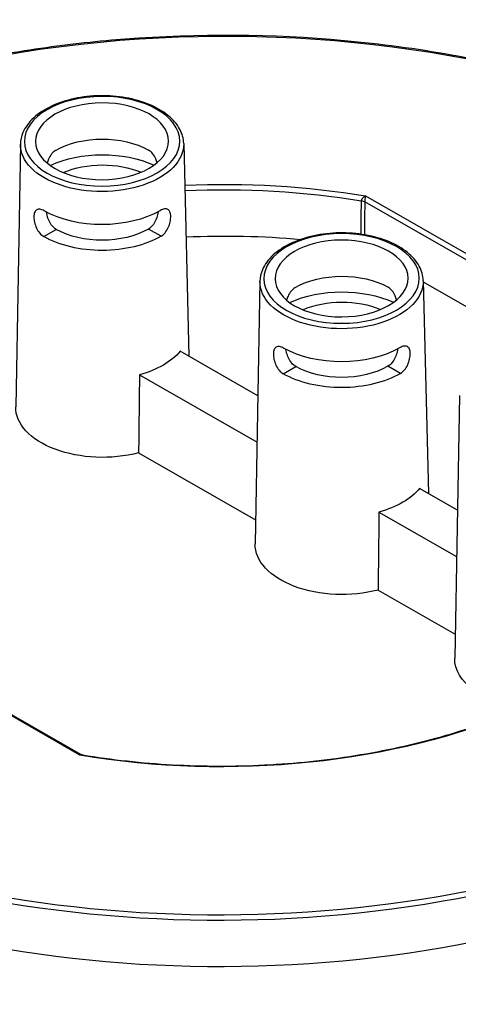
# Model space of a CAD drawing. Units: inches. Extents: x -761 to 11791, y 708 to 5768.
# Drawn here: x 11503 to 11513, y 5362 to 5384 of the extents above; entities that cross this region are included whole.
import ezdxf

# ---------------------------------------------------------------- set-up
doc = ezdxf.new("R2010")
doc.units = ezdxf.units.IN
doc.header["$MEASUREMENT"] = 0

msp = doc.modelspace()

# ---------------------------------------------------------------- linework, layer by layer
for p, q in [((11506.80602, 5381.27164), (11506.92154, 5376.5953)), ((11503.21707, 5381.25972), (11503.11284, 5375.48734)), ((11516.5693, 5376.67618), (11510.78594, 5379.98964)), ((11510.79976, 5380.12002), (11516.62974, 5376.77986)), ((11503.72999, 5379.22568), (11504.00465, 5379.38547)), ((11503.72999, 5379.22568), (11504.00465, 5379.38547)), ((11504.00465, 5379.38547), (11504.00465, 5379.38547)), ((11506.30663, 5379.23423), (11506.03091, 5379.3922)), ((11503.72999, 5379.22568), (11503.72999, 5379.22568)), ((11508.48091, 5378.24391), (11508.37668, 5372.47153)), ((11512.06986, 5378.25583), (11512.18538, 5373.57949)), ((11512.07049, 5378.2306), (11514.57823, 5376.79383)), ((11508.43548, 5375.72792), (11506.72797, 5376.70621)), ((11508.99383, 5376.20987), (11509.26849, 5376.36966)), ((11508.99383, 5376.20986), (11509.26849, 5376.36966)), ((11509.26849, 5376.36966), (11509.26849, 5376.36966)), ((11511.57047, 5376.21842), (11511.29475, 5376.37639)), ((11505.8332, 5376.18564), (11508.41701, 5374.7053)), ((11508.99383, 5376.20987), (11508.99383, 5376.20986)), ((11512.86744, 5375.73074), (11512.76321, 5369.95835)), ((11505.81367, 5374.47085), (11508.38617, 5372.99699)), ((11512.82201, 5373.21475), (11511.99181, 5373.6904)), ((11511.09704, 5373.16983), (11512.80355, 5372.19212)), ((11511.07751, 5371.45504), (11512.7727, 5370.48381)), ((11500.30823, 5370.26954), (11504.53567, 5367.84751)), ((11504.5256, 5367.82425), (11500.30968, 5370.23968))]:
    msp.add_line(p, q)
at = {"extrusion": (0, 0, -1)}
for centre, major_axis, ratio, start_param, end_param in [((11507.66268, 5373.97214), (-16.73697, -0.0556), 0.57735027, 1.25508149, 2.08296794), ((11505.01159, 5381.2529), (1.79461, 0.00596), 0.57735027, 6.2708424, 9.43712087), ((11505.01397, 5380.53548), (-1.44479, -0.0048), 0.57735027, 0.78539816, 2.35504894), ((11505.01584, 5379.97377), (-1.82196, -0.00605), 0.57735027, 0.89444518, 2.24714748), ((11505.01584, 5379.97377), (1.43278, 0.00476), 0.57735027, 4.07287219, 5.35190578), ((11507.66268, 5373.97214), (11.0893, 0.03684), 0.57735027, 4.63902752, 5.00111473), ((11507.66291, 5373.90376), (-11.00333, -0.03655), 0.57735027, 1.49709064, 1.85351779), ((11510.66459, 5379.92272), (0.17198, -0.00228), 0.55814595, 4.98578351, 5.48828424), ((11505.01397, 5380.53548), (-1.80995, -0.00601), 0.57735027, 3.92699082, 5.49687271), ((11505.01584, 5379.97377), (-1.43278, -0.00476), 0.57735027, 3.92699082, 5.49778714), ((11505.01584, 5379.97377), (1.82196, 0.00605), 0.57735027, 0.78539816, 2.35619449), ((11507.66623, 5372.90488), (10.9713, 0.03644), 0.57735027, 4.64045383, 4.87117607), ((11510.27543, 5378.23708), (1.79461, 0.00596), 0.57735027, 6.2708424, 9.43712087), ((11510.27781, 5377.51967), (-1.44479, -0.0048), 0.57735027, 0.78539816, 2.35504894), ((11510.27968, 5376.95796), (-1.82196, -0.00605), 0.57735027, 0.89444518, 2.24714748), ((11510.27968, 5376.95796), (1.43278, 0.00476), 0.57735027, 4.07287219, 5.35190578), ((11510.27781, 5377.51967), (-1.80995, -0.00601), 0.57735027, 3.92699082, 5.49687271), ((11505.02517, 5377.16519), (-1.882, -0.00625), 0.57735027, 3.58344332, 4.27053831), ((11510.27968, 5376.95796), (-1.43278, -0.00476), 0.57735027, 3.92699082, 5.49778714), ((11503.90524, 5341.6223), (1.56869, 82.97752), 0.01689192, 1.14084239, 1.16345881), ((11510.27968, 5376.95796), (1.82196, 0.00605), 0.57735027, 0.78539816, 2.35619449), ((11505.03076, 5375.48004), (-1.91803, -0.00637), 0.57735027, 4.29384429, 6.29552822), ((11510.28901, 5374.14938), (-1.882, -0.00625), 0.57735027, 3.58344332, 4.27053831), ((11509.16908, 5338.60649), (1.56869, 82.97752), 0.01689192, 1.14084239, 1.16345881), ((11510.2946, 5372.46423), (-1.91803, -0.00637), 0.57735027, 4.29384429, 6.29552822), ((11514.68114, 5369.95106), (-1.91803, -0.00637), 0.57735027, 4.94427158, 6.29552822), ((11507.66268, 5373.97214), (-11.0893, -0.03684), 0.57735027, 4.08091854, 5.00111473), ((11507.66291, 5373.90376), (-16.82294, -0.05588), 0.57735027, 3.99223013, 5.43254783), ((11507.66268, 5373.97214), (16.73697, 0.0556), 0.57735027, 0.85110435, 2.29048831), ((11507.66623, 5372.90488), (-16.85497, -0.05599), 0.57735027, 3.9902014, 5.43457656)]:
    msp.add_ellipse(centre, major_axis=major_axis, ratio=ratio, start_param=start_param, end_param=end_param, dxfattribs=at)
for centre, major_axis in [((11505.01136, 5381.32188), (-1.70863, -0.00568)), ((11505.01136, 5381.32188), (-1.4616, -0.00486)), ((11510.2752, 5378.30607), (-1.70863, -0.00568)), ((11510.2752, 5378.30607), (-1.4616, -0.00486))]:
    msp.add_ellipse(centre, major_axis=major_axis, ratio=0.57735027, dxfattribs=at)
for points, knots in [([(11515.85936, 5382.43554), (11515.46876, 5382.56081), (11515.06949, 5382.67702), (11513.19722, 5383.1687), (11511.635, 5383.4305), (11508.44442, 5383.68692), (11506.81643, 5383.68152), (11504.57662, 5383.48652), (11503.93673, 5383.40857), (11503.30664, 5383.30945), (11503.01398, 5383.2634), (11502.72343, 5383.21279), (11502.43498, 5383.15764)], [3.415103048, 3.415103048, 3.415103048, 3.415103048, 3.495015251, 3.495015251, 3.782998962, 3.782998962, 4.070982672, 4.070982672, 4.18755689, 4.18755689, 4.18755689, 4.241702939, 4.241702939, 4.241702939, 4.241702939]), ([(11506.80602, 5381.27164), (11506.80329, 5381.38241), (11506.77202, 5381.49237), (11506.65612, 5381.7032), (11506.56887, 5381.80338), (11506.34468, 5381.98545), (11506.20523, 5382.06622), (11505.89073, 5382.19733), (11505.71548, 5382.24746), (11505.34795, 5382.31227), (11505.15581, 5382.32706), (11504.77337, 5382.32032), (11504.58313, 5382.29883), (11504.22269, 5382.2214), (11504.0526, 5382.16542), (11503.74917, 5382.02319), (11503.61597, 5381.93686), (11503.40228, 5381.74093), (11503.32119, 5381.63133), (11503.23737, 5381.43186), (11503.21862, 5381.34593), (11503.21707, 5381.25972)], [2.3685374, 2.3685374, 2.3685374, 2.3685374, 2.66125929, 2.66125929, 2.9710076, 2.9710076, 3.29716715, 3.29716715, 3.62514968, 3.62514968, 3.95178812, 3.95178812, 4.2779013, 4.2779013, 4.60471714, 4.60471714, 4.93283147, 4.93283147, 5.25765938, 5.25765938, 5.48544424, 5.48544424, 5.48544424, 5.48544424]), ([(11503.99039, 5381.12192), (11503.95967, 5381.10405), (11503.92867, 5381.07695), (11503.87483, 5381.00982), (11503.85191, 5380.96983), (11503.82277, 5380.90289), (11503.81247, 5380.87334), (11503.80429, 5380.84339)], [0.96439994, 0.96439994, 0.96439994, 0.96439994, 1.205430169, 1.205430169, 1.446460398, 1.446460398, 1.610873011, 1.610873011, 1.610873011, 1.610873011]), ([(11506.22158, 5380.85143), (11506.2132, 5380.88131), (11506.2027, 5380.9108), (11506.17312, 5380.97754), (11506.14993, 5381.01738), (11506.09565, 5381.08415), (11506.06447, 5381.11105), (11506.03324, 5381.12894), (11506.03285, 5381.12916), (11506.03246, 5381.12938)], [4.161432056, 4.161432056, 4.161432056, 4.161432056, 4.325849474, 4.325849474, 4.566879703, 4.566879703, 4.807909932, 4.807909932, 4.810962839, 4.810962839, 4.810962839, 4.810962839]), ([(11510.7024, 5379.27888), (11510.7031, 5379.33108), (11510.7038, 5379.38328), (11510.70708, 5379.62849), (11510.70966, 5379.82151), (11510.71225, 5380.01453)], [0.94001712, 0.94001712, 0.94001712, 0.94001712, 1.28843695, 1.28843695, 2.57687391, 2.57687391, 2.57687391, 2.57687391]), ([(11510.71225, 5380.01453), (11510.71238, 5380.01898), (11510.71303, 5380.02369), (11510.71609, 5380.03624), (11510.71927, 5380.0442), (11510.72925, 5380.06248), (11510.73679, 5380.07264), (11510.75337, 5380.09011), (11510.76204, 5380.09756), (11510.78037, 5380.11045), (11510.79015, 5380.11593), (11510.79976, 5380.12002)], [0, 0, 0, 0, 0.089430288, 0.089430288, 0.232518749, 0.232518749, 0.418533749, 0.418533749, 0.580278395, 0.580278395, 0.743021281, 0.743021281, 0.743021281, 0.743021281]), ([(11510.78594, 5379.98964), (11510.78338, 5379.79662), (11510.78082, 5379.6036), (11510.77763, 5379.36284), (11510.777, 5379.3151), (11510.77637, 5379.26737)], [-2.57687391, -2.57687391, -2.57687391, -2.57687391, -1.28843695, -1.28843695, -0.96980153, -0.96980153, -0.96980153, -0.96980153]), ([(11510.79976, 5380.12002), (11510.79818, 5380.11319), (11510.79659, 5380.10494), (11510.79364, 5380.08684), (11510.79226, 5380.07693), (11510.78965, 5380.05475), (11510.78848, 5380.04245), (11510.78696, 5380.02132), (11510.78648, 5380.01246), (11510.78604, 5379.99903), (11510.78595, 5379.99414), (11510.78594, 5379.98964)], [-0.743021281, -0.743021281, -0.743021281, -0.743021281, -0.580278395, -0.580278395, -0.418533749, -0.418533749, -0.232518749, -0.232518749, -0.089430288, -0.089430288, 0, 0, 0, 0]), ([(11503.73777, 5379.79165), (11503.73738, 5379.79188), (11503.73699, 5379.7921), (11503.70599, 5379.80986), (11503.6745, 5379.82213), (11503.61857, 5379.83016), (11503.59407, 5379.8259), (11503.55613, 5379.80396), (11503.54011, 5379.78481), (11503.51874, 5379.73213), (11503.51332, 5379.69854), (11503.51281, 5379.66306), (11503.5123, 5379.62735), (11503.5167, 5379.58506), (11503.53628, 5379.49831), (11503.55152, 5379.45388), (11503.5883, 5379.37536), (11503.61234, 5379.336), (11503.66776, 5379.26996), (11503.69922, 5379.2433), (11503.72999, 5379.22568)], [2.8777976, 2.8777976, 2.8777976, 2.8777976, 2.88085041, 2.88085041, 3.12010553, 3.12010553, 3.35936064, 3.35936064, 3.59838863, 3.59838863, 3.83741662, 3.83741662, 3.83741662, 4.07800349, 4.07800349, 4.31859036, 4.31859036, 4.55907454, 4.55907454, 4.79955872, 4.79955872, 4.79955872, 4.79955872]), ([(11504.00465, 5379.38547), (11503.97401, 5379.40303), (11503.94279, 5379.4296), (11503.88786, 5379.49544), (11503.86407, 5379.53467), (11503.8274, 5379.61275), (11503.81203, 5379.65687), (11503.7965, 5379.72142), (11503.79256, 5379.74273), (11503.78983, 5379.76302)], [0.957355057, 0.957355057, 0.957355057, 0.957355057, 1.196835587, 1.196835587, 1.436316117, 1.436316117, 1.675513115, 1.675513115, 1.795971775, 1.795971775, 1.795971775, 1.795971775]), ([(11506.24321, 5379.77117), (11506.24062, 5379.75086), (11506.23682, 5379.72952), (11506.22172, 5379.66487), (11506.20664, 5379.62065), (11506.1705, 5379.54233), (11506.14697, 5379.50294), (11506.09247, 5379.43674), (11506.06143, 5379.40996), (11506.03091, 5379.3922)], [3.962241544, 3.962241544, 3.962241544, 3.962241544, 4.082706992, 4.082706992, 4.321903991, 4.321903991, 4.561384521, 4.561384521, 4.800865051, 4.800865051, 4.800865051, 4.800865051]), ([(11506.30663, 5379.23423), (11506.33727, 5379.25206), (11506.36856, 5379.27892), (11506.42354, 5379.34534), (11506.44731, 5379.38485), (11506.48358, 5379.46361), (11506.49852, 5379.50815), (11506.51752, 5379.59503), (11506.52164, 5379.63734), (11506.52015, 5379.70852), (11506.51451, 5379.74207), (11506.49278, 5379.79462), (11506.47664, 5379.81366), (11506.43855, 5379.83534), (11506.41402, 5379.83945), (11506.35815, 5379.83104), (11506.32674, 5379.81856), (11506.29625, 5379.80082)], [0.9621421, 0.9621421, 0.9621421, 0.9621421, 1.20262628, 1.20262628, 1.44311046, 1.44311046, 1.68369733, 1.68369733, 1.9242842, 1.9242842, 2.16331219, 2.16331219, 2.40234018, 2.40234018, 2.6415953, 2.6415953, 2.88085041, 2.88085041, 2.88085041, 2.88085041]), ([(11512.06986, 5378.25583), (11512.06713, 5378.3666), (11512.03586, 5378.47656), (11511.91996, 5378.68738), (11511.83271, 5378.78757), (11511.60852, 5378.96964), (11511.46908, 5379.05041), (11511.15458, 5379.18152), (11510.97932, 5379.23165), (11510.61179, 5379.29645), (11510.41965, 5379.31125), (11510.03721, 5379.30451), (11509.84697, 5379.28302), (11509.48654, 5379.20559), (11509.31644, 5379.14961), (11509.01301, 5379.00737), (11508.87981, 5378.92105), (11508.66612, 5378.72512), (11508.58503, 5378.61552), (11508.50122, 5378.41605), (11508.48246, 5378.33012), (11508.48091, 5378.24391)], [2.3685374, 2.3685374, 2.3685374, 2.3685374, 2.66125929, 2.66125929, 2.9710076, 2.9710076, 3.29716715, 3.29716715, 3.62514968, 3.62514968, 3.95178812, 3.95178812, 4.2779013, 4.2779013, 4.60471714, 4.60471714, 4.93283147, 4.93283147, 5.25765938, 5.25765938, 5.48544424, 5.48544424, 5.48544424, 5.48544424]), ([(11509.25423, 5378.10611), (11509.22352, 5378.08824), (11509.19252, 5378.06114), (11509.13868, 5377.99401), (11509.11575, 5377.95402), (11509.08661, 5377.88708), (11509.07631, 5377.85752), (11509.06813, 5377.82758)], [0.96439994, 0.96439994, 0.96439994, 0.96439994, 1.205430169, 1.205430169, 1.446460398, 1.446460398, 1.610873011, 1.610873011, 1.610873011, 1.610873011]), ([(11511.48542, 5377.83561), (11511.47704, 5377.8655), (11511.46654, 5377.89499), (11511.43696, 5377.96173), (11511.41377, 5378.00157), (11511.35949, 5378.06834), (11511.32831, 5378.09524), (11511.29708, 5378.11313), (11511.29669, 5378.11335), (11511.2963, 5378.11357)], [4.161432056, 4.161432056, 4.161432056, 4.161432056, 4.325849474, 4.325849474, 4.566879703, 4.566879703, 4.807909932, 4.807909932, 4.810962839, 4.810962839, 4.810962839, 4.810962839]), ([(11509.00161, 5376.77584), (11509.00122, 5376.77607), (11509.00083, 5376.77629), (11508.96983, 5376.79405), (11508.93834, 5376.80632), (11508.88241, 5376.81435), (11508.85791, 5376.81009), (11508.81997, 5376.78815), (11508.80395, 5376.769), (11508.78258, 5376.71631), (11508.77716, 5376.68273), (11508.77665, 5376.64725), (11508.77614, 5376.61153), (11508.78054, 5376.56925), (11508.80012, 5376.4825), (11508.81536, 5376.43806), (11508.85214, 5376.35955), (11508.87618, 5376.32019), (11508.9316, 5376.25414), (11508.96306, 5376.22749), (11508.99383, 5376.20987)], [2.8777976, 2.8777976, 2.8777976, 2.8777976, 2.88085041, 2.88085041, 3.12010553, 3.12010553, 3.35936064, 3.35936064, 3.59838863, 3.59838863, 3.83741662, 3.83741662, 3.83741662, 4.07800349, 4.07800349, 4.31859036, 4.31859036, 4.55907454, 4.55907454, 4.79955872, 4.79955872, 4.79955872, 4.79955872]), ([(11509.26849, 5376.36966), (11509.23786, 5376.38722), (11509.20663, 5376.41379), (11509.1517, 5376.47963), (11509.12791, 5376.51886), (11509.09125, 5376.59694), (11509.07587, 5376.64106), (11509.06035, 5376.70561), (11509.0564, 5376.72691), (11509.05367, 5376.74721)], [0.957355057, 0.957355057, 0.957355057, 0.957355057, 1.196835587, 1.196835587, 1.436316117, 1.436316117, 1.675513115, 1.675513115, 1.795971775, 1.795971775, 1.795971775, 1.795971775]), ([(11511.50705, 5376.75536), (11511.50446, 5376.73504), (11511.50066, 5376.71371), (11511.48556, 5376.64906), (11511.47048, 5376.60484), (11511.43434, 5376.52652), (11511.41081, 5376.48713), (11511.35631, 5376.42092), (11511.32527, 5376.39415), (11511.29475, 5376.37639)], [3.962241544, 3.962241544, 3.962241544, 3.962241544, 4.082706992, 4.082706992, 4.321903991, 4.321903991, 4.561384521, 4.561384521, 4.800865051, 4.800865051, 4.800865051, 4.800865051]), ([(11511.57047, 5376.21842), (11511.60111, 5376.23625), (11511.6324, 5376.26311), (11511.68738, 5376.32952), (11511.71115, 5376.36904), (11511.74742, 5376.4478), (11511.76236, 5376.49234), (11511.78136, 5376.57921), (11511.78548, 5376.62153), (11511.78399, 5376.69271), (11511.77835, 5376.72626), (11511.75662, 5376.77881), (11511.74048, 5376.79784), (11511.70239, 5376.81953), (11511.67786, 5376.82363), (11511.62199, 5376.81523), (11511.59058, 5376.80275), (11511.5601, 5376.78501)], [0.9621421, 0.9621421, 0.9621421, 0.9621421, 1.20262628, 1.20262628, 1.44311046, 1.44311046, 1.68369733, 1.68369733, 1.9242842, 1.9242842, 2.16331219, 2.16331219, 2.40234018, 2.40234018, 2.6415953, 2.6415953, 2.88085041, 2.88085041, 2.88085041, 2.88085041]), ([(11504.57755, 5367.83259), (11505.22505, 5367.7252), (11505.89004, 5367.65219), (11507.23253, 5367.57744), (11507.91, 5367.5757), (11509.25455, 5367.64357), (11509.92161, 5367.71317), (11511.22275, 5367.92131), (11511.85682, 5368.05985), (11513.07053, 5368.40108), (11513.65015, 5368.60377), (11514.19274, 5368.83501)], [0.500209291, 0.500209291, 0.500209291, 0.500209291, 0.683541153, 0.683541153, 0.866873015, 0.866873015, 1.050204877, 1.050204877, 1.233536739, 1.233536739, 1.416868601, 1.416868601, 1.416868601, 1.416868601]), ([(11504.5256, 5367.82425), (11504.52719, 5367.83108), (11504.52879, 5367.83671), (11504.53177, 5367.8446), (11504.53318, 5367.84695), (11504.53486, 5367.84775), (11504.53528, 5367.84774), (11504.53567, 5367.84751)], [-0.743021281, -0.743021281, -0.743021281, -0.743021281, -0.580278403, -0.580278403, -0.418533753, -0.418533753, -0.361536841, -0.361536841, -0.361536841, -0.361536841]), ([(11504.53567, 5367.84751), (11504.53818, 5367.84608), (11504.54078, 5367.8447), (11504.54614, 5367.84212), (11504.54889, 5367.8409), (11504.5545, 5367.83868), (11504.55735, 5367.83766), (11504.5631, 5367.83584), (11504.566, 5367.83504), (11504.57179, 5367.83365), (11504.57469, 5367.83307), (11504.57755, 5367.83259)], [0.3615368405, 0.3615368405, 0.3615368405, 0.3615368405, 0.3760480301, 0.3760480301, 0.3905592196, 0.3905592196, 0.4050704092, 0.4050704092, 0.4195815988, 0.4195815988, 0.4340927883, 0.4340927883, 0.4340927883, 0.4340927883]), ([(11504.57755, 5367.83259), (11504.57039, 5367.83378), (11504.56249, 5367.83375), (11504.54501, 5367.8312), (11504.53522, 5367.82835), (11504.5256, 5367.82425)], [0.434092788, 0.434092788, 0.434092788, 0.434092788, 0.580278403, 0.580278403, 0.743021281, 0.743021281, 0.743021281, 0.743021281])]:
    msp.add_open_spline(points, degree=3, knots=knots)

doc.saveas('drawing.dxf')
